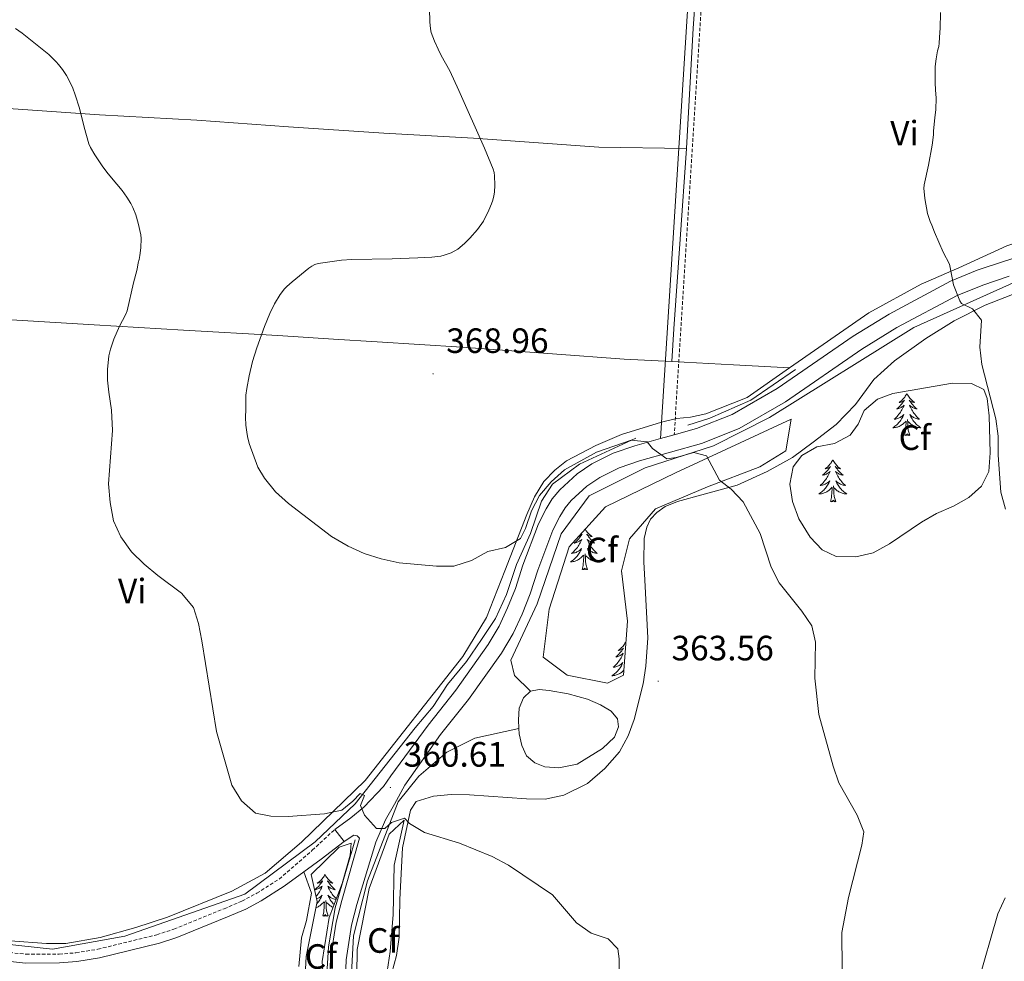
# Model space of a CAD drawing. Units: metres. Extents: x 607075 to 611576, y 4696474 to 4699513.
# Drawn here: x 609280 to 609561, y 4697701 to 4697969 of the extents above; entities that cross this region are included whole.
import ezdxf
from ezdxf.enums import TextEntityAlignment as Align

# ---------------------------------------------------------------- set-up
doc = ezdxf.new("R2010")
doc.units = ezdxf.units.M
doc.header["$MEASUREMENT"] = 0
doc.linetypes.add('TRAZOSX2', pattern=[1.5, 1, -0.5])
for name, color, linetype, lineweight in [('Carátula', 7, 'Continuous', 5), ('Level 12', 142, 'Continuous', 0), ('Level 13', 5, 'Continuous', 0), ('Level 21', 19, 'Continuous', 0), ('Level 35', 92, 'Continuous', 0), ('Level 36', 19, 'Continuous', 40), ('Level 37', 92, 'Continuous', 0), ('Level 41', 39, 'Continuous', 0), ('Level 5', 36, 'Continuous', 0), ('Level 51', 142, 'Continuous', 0), ('Level 54', 252, 'Continuous', 0), ('Level 7', 1, 'Continuous', 0)]:
    doc.layers.add(name, color=color, linetype=linetype, lineweight=lineweight)
doc.styles.add('Arial', font='ARIAL.TTF', dxfattribs={"height": 0.2})

# ---------------------------------------------------------------- blocks, each defined once
blk = doc.blocks.new('5PATER')
at = {"layer": 'Carátula', "linetype": 'Continuous', "lineweight": 5}
h = blk.add_hatch(color=250, dxfattribs=at)
edge = h.paths.add_edge_path()
edge.add_ellipse((0, 0), major_axis=(-1.33, -1.34), ratio=0.999422, start_angle=0, end_angle=360)

msp = doc.modelspace()

# ---------------------------------------------------------------- linework, layer by layer
at = {"layer": 'Level 12', "color": 142, "linetype": 'Continuous', "lineweight": 0}
for points in [[(609422.44, 4697767.17, 361.68), (609422.32, 4697769.68, 361.68), (609422.59, 4697772.99, 361.68), (609423.8, 4697775.94, 361.68), (609425.79, 4697777.82, 361.68)], [(609422.44, 4697767.17, 361.68), (609422.51, 4697765.69, 361.68), (609423.27, 4697762.34, 361.68), (609424.63, 4697759.41, 361.68), (609427.03, 4697757.43, 361.68), (609429.86, 4697756.22, 361.68), (609433.89, 4697755.94, 361.68), (609439.04, 4697756.99, 361.68), (609446.31, 4697761.47, 361.68), (609449.72, 4697764.67, 361.68), (609450.85, 4697767.63, 361.68), (609450.51, 4697769.95, 361.68), (609448.72, 4697772.14, 361.68), (609445.72, 4697773.91, 361.68), (609442, 4697775.56, 361.68), (609436.47, 4697777.04, 361.68), (609431.07, 4697778.01, 361.68), (609428.23, 4697778.28, 361.68), (609425.79, 4697777.82, 361.68)]]:
    msp.add_polyline3d(points, dxfattribs=at)
at = {"layer": 'Level 13', "color": 5, "linetype": 'Continuous', "lineweight": 0, "ltscale": 0.5}
for points in [[(609425.79, 4697777.82, 361.68), (609421.25, 4697782.31, 363.11), (609420.22, 4697786.66, 363.37), (609427.64, 4697802.63, 364.48), (609434.49, 4697822.6, 364.85), (609442.47, 4697833.44, 365), (609458.45, 4697841.43, 365), (609477.85, 4697847.7, 365.21), (609493.82, 4697855.69, 366.25), (609534.9, 4697881.36, 369.1), (609564, 4697894.49, 371.18)], [(609501.24, 4697869.38, 366.95), (609488.55, 4697860.68, 366.13), (609476.85, 4697855.55, 365.63), (609470.57, 4697853.55, 365.43)], [(609455.74, 4697849.84, 365), (609439.77, 4697842.43, 365), (609432.06, 4697836.72, 365), (609428.92, 4697831.87, 365), (609425.79, 4697822.74, 364.96), (609421.79, 4697813.9, 364.85), (609418.94, 4697805.34, 364.53), (609415.8, 4697798.5, 364.06), (609411.81, 4697792.51, 363.63), (609407.53, 4697786.23, 363.17), (609402.11, 4697779.67, 362.68), (609398.11, 4697773.39, 362.24), (609392.98, 4697767.4, 361.79), (609375.86, 4697745.72, 360), (609364.45, 4697734.88, 359.72), (609344.47, 4697720.04, 358.87), (609310.24, 4697708.06, 357.29), (609289.69, 4697704.35, 356.15), (609266.02, 4697706.92, 355), (609246.62, 4697710.34, 354.33)], [(609422.44, 4697767.17, 362.18), (609409.95, 4697764.4, 361.83), (609401.96, 4697760.41, 361.47), (609393.97, 4697753.56, 360.93), (609388.12, 4697746.33, 360.36)], [(609374.55, 4697692.12, 358.65), (609375.41, 4697708.1, 359.06), (609379.41, 4697723.8, 359.57), (609388.12, 4697746.33, 360.36)], [(609375.87, 4697735.5, 359.82), (609370.16, 4697716.09, 359.06), (609368.23, 4697705.03, 358.73), (609367.66, 4697695.61, 358.49)]]:
    msp.add_polyline3d(points, dxfattribs=at)
at = {"layer": 'Level 21', "color": 19, "linetype": 'Continuous', "lineweight": 0}
for points in [[(609490.31, 4698285.79, 365.78), (609462.77, 4697849.73, 365.11)], [(609361.27, 4697726.35, 358.53), (609366.21, 4697729.98, 358.75), (609372.73, 4697735.04, 359.57)], [(609268.14, 4697701.86, 355.15), (609282.02, 4697700.38, 355.6), (609291.68, 4697700.42, 355.8), (609296.66, 4697700.79, 356.07), (609303.1, 4697701.85, 356.24), (609320.12, 4697706.03, 356.68), (609325.13, 4697707.68, 356.95), (609339.53, 4697713.52, 357.41), (609344.69, 4697715.75, 357.77), (609349.11, 4697718.08, 357.86), (609355.66, 4697722.23, 358.29), (609361.27, 4697726.35, 358.53)]]:
    msp.add_polyline3d(points, dxfattribs=at)
at = {"layer": 'Level 21', "color": 19, "linetype": 'TRAZOSX2', "lineweight": 0}
for points in [[(609494.15, 4698285.55, 365.81), (609466.69, 4697850.83, 365.22)], [(609246.36, 4697714.84, 354.06), (609246.33, 4697708.64, 353.59), (609256.88, 4697706.42, 354.49), (609268.49, 4697704.35, 355.15), (609282.15, 4697702.9, 355.6), (609291.59, 4697702.94, 355.8), (609296.36, 4697703.29, 356.07), (609302.59, 4697704.32, 356.24), (609319.43, 4697708.45, 356.68), (609324.27, 4697710.04, 356.95), (609338.55, 4697715.84, 357.41), (609343.61, 4697718.02, 357.77), (609347.85, 4697720.26, 357.86), (609354.24, 4697724.31, 358.29), (609363.64, 4697732.49, 358.75), (609370.06, 4697738.44, 359.57)]]:
    msp.add_polyline3d(points, dxfattribs=at)
at = {"layer": 'Level 21', "color": 19, "linetype": 'Continuous', "lineweight": 13}
for points in [[(609466.69, 4697850.83, 365.72), (609473.01, 4697852.6, 365.87), (609483.2, 4697856.61, 366.2), (609495.99, 4697863.96, 366.69), (609517.64, 4697878.91, 368.24), (609527.86, 4697885.19, 369.14), (609545.37, 4697894.52, 370.21), (609552.98, 4697897.64, 370.86), (609560.69, 4697900.22, 371.52), (609570.15, 4697903.17, 371.85), (609582.2, 4697906.4, 372.58), (609603.47, 4697911.63, 374.27), (609615.87, 4697914.47, 375.51)], [(609373.14, 4697696.22, 358.18), (609373.34, 4697701.31, 358.5), (609374.86, 4697711.17, 358.83), (609376.38, 4697717.04, 359.08), (609381.75, 4697734.85, 360.06), (609384.5, 4697741.14, 360.3), (609387.01, 4697745.63, 360.47), (609390.04, 4697751.07, 360.8), (609400.2, 4697765.43, 361.7), (609408.15, 4697775.41, 362.27), (609417.48, 4697788.65, 363.01), (609420.8, 4697794.25, 363.25), (609423.37, 4697799.77, 363.42), (609425.68, 4697805.52, 363.82), (609427.87, 4697812.23, 363.99), (609432.16, 4697823.62, 364.48), (609434.11, 4697827.55, 364.64), (609435.6, 4697829.98, 364.89), (609437.37, 4697832.07, 364.93), (609441.86, 4697836.2, 364.97), (609445.5, 4697838.68, 364.98), (609451.02, 4697841.41, 365.14), (609456.83, 4697843.42, 365.46), (609474.44, 4697848.35, 365.87), (609485.14, 4697852.56, 366.2), (609498.39, 4697860.17, 366.69), (609520.09, 4697875.15, 368.24), (609530.09, 4697881.31, 369.14), (609547.28, 4697890.46, 370.21), (609554.54, 4697893.44, 370.86), (609562.07, 4697895.96, 371.52)], [(609370.06, 4697738.44, 359.62), (609374.66, 4697741.75, 359.95), (609378.28, 4697744.8, 360.12), (609383.95, 4697750.64, 360.62), (609385.99, 4697753.67, 360.8), (609396.65, 4697768.15, 361.7), (609404.56, 4697778.1, 362.27), (609413.72, 4697791.08, 363.01), (609416.83, 4697796.35, 363.25), (609419.25, 4697801.55, 363.42), (609421.47, 4697807.05, 363.82), (609423.64, 4697813.72, 363.99), (609428.05, 4697825.41, 364.48), (609430.19, 4697829.72, 364.64), (609431.96, 4697832.61, 364.89), (609434.13, 4697835.17, 364.93), (609439.07, 4697839.72, 364.97), (609443.23, 4697842.56, 364.98), (609449.29, 4697845.56, 365.14), (609455.5, 4697847.7, 365.46), (609462.77, 4697849.73, 365.63)], [(609462.77, 4697849.73, 365.63), (609466.69, 4697850.83, 365.72)], [(609368.66, 4697696.24, 358.18), (609368.88, 4697701.73, 358.5), (609370.47, 4697712.07, 358.83), (609372.06, 4697718.22, 359.08), (609377.13, 4697735.9, 360.03), (609376.42, 4697736.59, 359.98), (609375.45, 4697736.76, 359.92), (609372.73, 4697735.04, 359.62)], [(609372.73, 4697735.04, 359.62), (609370.06, 4697738.44, 359.62)]]:
    msp.add_polyline3d(points, dxfattribs=at)
at = {"layer": 'Level 35', "color": 92, "linetype": 'Continuous', "lineweight": 0, "ltscale": 0.5}
for points in [[(609528.94, 4697862.53, 372.83), (609545.9, 4697865.46, 374.14), (609551.31, 4697865.44, 373.97), (609554.87, 4697863.67, 374.14), (609555.8, 4697861.13, 374.14), (609556.37, 4697856.16, 374.14), (609556.63, 4697845.68, 374.14), (609556.23, 4697840.36, 374.14), (609554.19, 4697836.21, 374.14), (609550.61, 4697832.92, 373.97), (609546.25, 4697830.5, 373.65), (609541.41, 4697828.36, 373.65), (609537.1, 4697825.96, 372.85), (609527.94, 4697819.71, 372.66), (609523.3, 4697817.2, 371.52), (609518.43, 4697816.02, 371.26), (609512.78, 4697816.13, 370.21), (609508.84, 4697818.08, 370.04), (609505.4, 4697821.7, 370.04), (609502.14, 4697826.86, 370.04), (609500.4, 4697831.8, 370.04), (609499.61, 4697836.74, 370.04), (609500.55, 4697841.72, 370.04), (609503.03, 4697844.92, 370.21), (609507.34, 4697847.41, 370.7), (609512.34, 4697848.31, 370.86), (609516.77, 4697850.65, 371.02), (609519.03, 4697853.82, 371.19), (609520.77, 4697857.68, 371.19), (609524.59, 4697860.99, 372.02), (609528.94, 4697862.53, 372.83)], [(609499.96, 4697855.23, 366.59), (609467.07, 4697839.99, 364.94), (609447.09, 4697830.29, 364.89), (609436.81, 4697818.87, 364.74), (609431.1, 4697801.17, 364.42), (609429.39, 4697787.46, 363.55), (609436.24, 4697782.32, 363.32), (609447.66, 4697780.04, 363.33), (609452.22, 4697782.32, 363.54), (609453.37, 4697797.74, 364.06), (609451.65, 4697812.02, 364.41), (609453.94, 4697821.15, 364.6), (609461.36, 4697829.72, 364.71), (609476.2, 4697836, 364.93), (609491.05, 4697841.71, 365.66), (609498.47, 4697846.27, 366.22), (609499.96, 4697855.23, 366.59)], [(609376.14, 4697683.11, 358.49), (609376.42, 4697704.23, 359), (609379.85, 4697721.64, 359.53), (609385.56, 4697737.05, 359.98), (609389.84, 4697741.05, 360), (609386.98, 4697728.21, 359.78), (609386.7, 4697714.22, 359.45), (609385.84, 4697703.66, 359.2), (609384.99, 4697697.95, 359.06), (609381.85, 4697691.68, 358.89), (609376.14, 4697683.11, 358.49)], [(609363.29, 4697725.64, 359.28), (609365.01, 4697717.93, 358.93), (609361.87, 4697702.24, 358.44), (609361.3, 4697691.39, 358.17), (609361.87, 4697684.83, 358.03), (609364.15, 4697677.12, 357.93), (609367, 4697669.99, 357.86), (609369.29, 4697665.71, 357.84), (609367.58, 4697684.26, 358.22), (609366.43, 4697700.81, 358.57), (609368.43, 4697713.37, 358.94), (609372.14, 4697723.07, 359.29), (609374.43, 4697731.06, 359.6), (609374.71, 4697734.49, 359.76), (609371.29, 4697733.34, 359.69), (609363.29, 4697725.64, 359.28)]]:
    msp.add_polyline3d(points, dxfattribs=at)
at = {"layer": 'Level 36', "color": 92, "linetype": 'Continuous', "lineweight": 0}
for points in [[(609532.92, 4697862.53), (609532.81, 4697862.31), (609532.65, 4697862.04), (609532.49, 4697861.77), (609532.31, 4697861.52), (609532.11, 4697861.27), (609531.9, 4697861.03), (609531.69, 4697860.81), (609531.45, 4697860.59), (609531.21, 4697860.39), (609530.96, 4697860.19), (609530.7, 4697860.02), (609530.9, 4697860.04), (609531.11, 4697860.08), (609531.31, 4697860.13), (609531.5, 4697860.2), (609531.69, 4697860.29), (609531.87, 4697860.39), (609532.04, 4697860.5), (609532.25, 4697860.69), (609532.21, 4697860.62), (609531.98, 4697860.28), (609531.73, 4697859.94), (609531.48, 4697859.62), (609531.21, 4697859.3), (609530.93, 4697859), (609530.64, 4697858.7), (609530.34, 4697858.42), (609530.02, 4697858.15), (609530.15, 4697858.17), (609530.39, 4697858.23), (609530.63, 4697858.3), (609530.87, 4697858.39), (609531.1, 4697858.49), (609531.33, 4697858.61), (609531.54, 4697858.74), (609531.75, 4697858.89), (609531.95, 4697859.04), (609532.13, 4697859.21), (609532.04, 4697858.99), (609531.89, 4697858.63), (609531.72, 4697858.28), (609531.53, 4697857.93), (609531.33, 4697857.59), (609531.12, 4697857.26), (609530.89, 4697856.94), (609530.65, 4697856.63), (609530.4, 4697856.32), (609530.14, 4697856.03), (609529.86, 4697855.75), (609529.58, 4697855.48), (609529.28, 4697855.22), (609529.48, 4697855.25), (609529.74, 4697855.29), (609530.01, 4697855.36), (609530.27, 4697855.43), (609530.52, 4697855.53), (609530.77, 4697855.64), (609531.01, 4697855.76), (609531.24, 4697855.9), (609531.47, 4697856.05), (609531.68, 4697856.21), (609531.89, 4697856.39), (609532.09, 4697856.58), (609531.94, 4697856.25)], [(609532.92, 4697862.53), (609533.03, 4697862.31), (609533.19, 4697862.04), (609533.35, 4697861.77), (609533.54, 4697861.52), (609533.73, 4697861.27), (609533.94, 4697861.03), (609534.16, 4697860.81), (609534.39, 4697860.59), (609534.63, 4697860.39), (609534.88, 4697860.19), (609535.14, 4697860.02), (609534.94, 4697860.04), (609534.74, 4697860.08), (609534.54, 4697860.13), (609534.34, 4697860.2), (609534.15, 4697860.29), (609533.97, 4697860.39), (609533.8, 4697860.5), (609533.59, 4697860.69), (609533.63, 4697860.62), (609533.86, 4697860.28), (609534.11, 4697859.94), (609534.36, 4697859.62), (609534.63, 4697859.3), (609534.91, 4697859), (609535.2, 4697858.7), (609535.51, 4697858.42), (609535.82, 4697858.15), (609535.69, 4697858.17), (609535.45, 4697858.23), (609535.21, 4697858.3), (609534.97, 4697858.39), (609534.74, 4697858.49), (609534.52, 4697858.61), (609534.3, 4697858.74), (609534.09, 4697858.89), (609533.9, 4697859.04), (609533.71, 4697859.21), (609533.8, 4697858.99), (609533.95, 4697858.63), (609534.13, 4697858.28), (609534.31, 4697857.93), (609534.51, 4697857.59), (609534.72, 4697857.26), (609534.95, 4697856.94), (609535.19, 4697856.63), (609535.44, 4697856.32), (609535.7, 4697856.03), (609535.98, 4697855.75), (609536.27, 4697855.48), (609536.56, 4697855.22), (609536.37, 4697855.25), (609536.1, 4697855.29), (609535.84, 4697855.36), (609535.58, 4697855.43), (609535.32, 4697855.53), (609535.07, 4697855.64), (609534.83, 4697855.76), (609534.6, 4697855.9), (609534.37, 4697856.05), (609534.16, 4697856.21), (609533.95, 4697856.39), (609533.76, 4697856.58), (609533.9, 4697856.25)], [(609531.94, 4697856.25), (609531.79, 4697855.93), (609531.62, 4697855.61), (609531.44, 4697855.31), (609531.24, 4697855.01), (609531.03, 4697854.72), (609530.81, 4697854.45), (609530.57, 4697854.18), (609530.33, 4697853.92), (609530.07, 4697853.67), (609529.8, 4697853.44), (609529.52, 4697853.22), (609529.23, 4697853.01), (609528.94, 4697852.82), (609529.21, 4697852.83), (609529.47, 4697852.85), (609529.73, 4697852.89), (609529.99, 4697852.95), (609530.25, 4697853.02), (609530.49, 4697853.11), (609530.74, 4697853.21), (609530.98, 4697853.33), (609531.21, 4697853.46), (609531.43, 4697853.61), (609531.64, 4697853.76), (609531.85, 4697853.93), (609532.69, 4697854.73)], [(609532.3, 4697850.68), (609532.55, 4697851.8), (609532.66, 4697853.54), (609532.71, 4697853.98), (609532.77, 4697854.7)], [(609533.77, 4697850.68), (609533.34, 4697852.12), (609533.25, 4697853.03), (609533.21, 4697853.98), (609533.1, 4697855.14)], [(609533.9, 4697856.25), (609534.05, 4697855.93), (609534.22, 4697855.61), (609534.41, 4697855.31), (609534.6, 4697855.01), (609534.81, 4697854.72), (609535.03, 4697854.45), (609535.27, 4697854.18), (609535.52, 4697853.92), (609535.77, 4697853.67), (609536.04, 4697853.44), (609536.32, 4697853.22), (609536.61, 4697853.01), (609536.9, 4697852.82), (609536.64, 4697852.83), (609536.37, 4697852.85), (609536.11, 4697852.89), (609535.85, 4697852.95), (609535.6, 4697853.02), (609535.35, 4697853.11), (609535.1, 4697853.21), (609534.87, 4697853.33), (609534.63, 4697853.46), (609534.41, 4697853.61), (609534.2, 4697853.76), (609534, 4697853.93), (609533.34, 4697854.55)], [(609533.77, 4697850.68), (609533.6, 4697850.61), (609533.58, 4697850.85), (609533.39, 4697850.63), (609533.27, 4697850.83), (609533.15, 4697850.73), (609532.88, 4697850.67), (609533.07, 4697851.07), (609532.69, 4697850.69), (609532.5, 4697850.63), (609532.46, 4697850.79), (609532.3, 4697850.68)], [(609511.85, 4697843.67), (609511.74, 4697843.45), (609511.59, 4697843.17), (609511.42, 4697842.91), (609511.24, 4697842.65), (609511.04, 4697842.4), (609510.84, 4697842.16), (609510.62, 4697841.94), (609510.39, 4697841.72), (609510.15, 4697841.52), (609509.9, 4697841.33), (609509.64, 4697841.15), (609509.83, 4697841.17), (609510.04, 4697841.21), (609510.24, 4697841.27), (609510.43, 4697841.33), (609510.62, 4697841.42), (609510.8, 4697841.52), (609510.98, 4697841.63), (609511.18, 4697841.82), (609511.14, 4697841.76), (609510.91, 4697841.41), (609510.67, 4697841.07), (609510.41, 4697840.75), (609510.14, 4697840.43), (609509.86, 4697840.13), (609509.57, 4697839.83), (609509.27, 4697839.55), (609508.95, 4697839.28), (609509.08, 4697839.3), (609509.33, 4697839.36), (609509.57, 4697839.43), (609509.8, 4697839.52), (609510.03, 4697839.63), (609510.26, 4697839.74), (609510.47, 4697839.87), (609510.68, 4697840.02), (609510.88, 4697840.18), (609511.06, 4697840.35), (609510.98, 4697840.12), (609510.82, 4697839.76), (609510.65, 4697839.41), (609510.46, 4697839.06), (609510.26, 4697838.72), (609510.05, 4697838.39), (609509.83, 4697838.07), (609509.59, 4697837.76), (609509.33, 4697837.45), (609509.07, 4697837.16), (609508.8, 4697836.88), (609508.51, 4697836.61), (609508.21, 4697836.35), (609508.41, 4697836.38), (609508.67, 4697836.43), (609508.94, 4697836.49), (609509.2, 4697836.57), (609509.45, 4697836.66), (609509.7, 4697836.77), (609509.94, 4697836.89), (609510.17, 4697837.03), (609510.4, 4697837.18), (609510.62, 4697837.34), (609510.82, 4697837.52), (609511.02, 4697837.71), (609510.88, 4697837.38)], [(609511.85, 4697843.67), (609511.96, 4697843.45), (609512.12, 4697843.17), (609512.29, 4697842.91), (609512.47, 4697842.65), (609512.66, 4697842.4), (609512.87, 4697842.16), (609513.09, 4697841.94), (609513.32, 4697841.72), (609513.56, 4697841.52), (609513.81, 4697841.33), (609514.07, 4697841.15), (609513.87, 4697841.17), (609513.67, 4697841.21), (609513.47, 4697841.27), (609513.27, 4697841.33), (609513.09, 4697841.42), (609512.9, 4697841.52), (609512.73, 4697841.63), (609512.53, 4697841.82), (609512.57, 4697841.76), (609512.8, 4697841.41), (609513.04, 4697841.07), (609513.29, 4697840.75), (609513.56, 4697840.43), (609513.84, 4697840.13), (609514.13, 4697839.83), (609514.44, 4697839.55), (609514.75, 4697839.28), (609514.63, 4697839.3), (609514.38, 4697839.36), (609514.14, 4697839.43), (609513.9, 4697839.52), (609513.67, 4697839.63), (609513.45, 4697839.74), (609513.23, 4697839.87), (609513.03, 4697840.02), (609512.83, 4697840.18), (609512.64, 4697840.35), (609512.73, 4697840.12), (609512.89, 4697839.76), (609513.06, 4697839.41), (609513.24, 4697839.06), (609513.44, 4697838.72), (609513.65, 4697838.39), (609513.88, 4697838.07), (609514.12, 4697837.76), (609514.37, 4697837.45), (609514.63, 4697837.16), (609514.91, 4697836.88), (609515.2, 4697836.61), (609515.49, 4697836.35), (609515.3, 4697836.38), (609515.03, 4697836.43), (609514.77, 4697836.49), (609514.51, 4697836.57), (609514.25, 4697836.66), (609514.01, 4697836.77), (609513.77, 4697836.89), (609513.53, 4697837.03), (609513.31, 4697837.18), (609513.09, 4697837.34), (609512.88, 4697837.52), (609512.69, 4697837.71), (609512.83, 4697837.38)], [(609510.88, 4697837.38), (609510.72, 4697837.06), (609510.55, 4697836.75), (609510.37, 4697836.44), (609510.17, 4697836.14), (609509.96, 4697835.86), (609509.74, 4697835.58), (609509.5, 4697835.31), (609509.26, 4697835.05), (609509, 4697834.81), (609508.73, 4697834.57), (609508.45, 4697834.35), (609508.16, 4697834.14), (609507.87, 4697833.95), (609508.14, 4697833.96), (609508.4, 4697833.99), (609508.66, 4697834.03), (609508.92, 4697834.08), (609509.18, 4697834.15), (609509.43, 4697834.24), (609509.67, 4697834.35), (609509.91, 4697834.46), (609510.14, 4697834.59), (609510.36, 4697834.74), (609510.57, 4697834.89), (609510.78, 4697835.07), (609511.63, 4697835.86)], [(609512.83, 4697837.38), (609512.99, 4697837.06), (609513.15, 4697836.75), (609513.34, 4697836.44), (609513.53, 4697836.14), (609513.74, 4697835.86), (609513.97, 4697835.58), (609514.2, 4697835.31), (609514.45, 4697835.05), (609514.71, 4697834.81), (609514.97, 4697834.57), (609515.25, 4697834.35), (609515.54, 4697834.14), (609515.83, 4697833.95), (609515.57, 4697833.96), (609515.31, 4697833.99), (609515.04, 4697834.03), (609514.78, 4697834.08), (609514.53, 4697834.15), (609514.28, 4697834.24), (609514.03, 4697834.35), (609513.8, 4697834.46), (609513.57, 4697834.59), (609513.35, 4697834.74), (609513.13, 4697834.89), (609512.93, 4697835.07), (609512.27, 4697835.69)], [(609511.23, 4697831.81), (609511.48, 4697832.93), (609511.59, 4697834.67), (609511.64, 4697835.11), (609511.7, 4697835.83)], [(609512.7, 4697831.81), (609512.27, 4697833.25), (609512.18, 4697834.16), (609512.14, 4697835.11), (609512.04, 4697836.27)], [(609512.7, 4697831.81), (609512.53, 4697831.75), (609512.51, 4697831.99), (609512.32, 4697831.76), (609512.2, 4697831.97), (609512.08, 4697831.86), (609511.81, 4697831.81), (609512.01, 4697832.2), (609511.62, 4697831.82), (609511.43, 4697831.76), (609511.39, 4697831.93), (609511.23, 4697831.81)], [(609441.35, 4697823.92), (609441.4, 4697823.84), (609441.57, 4697823.57), (609441.75, 4697823.32), (609441.94, 4697823.07), (609442.15, 4697822.83), (609442.37, 4697822.61), (609442.6, 4697822.39), (609442.84, 4697822.19), (609443.09, 4697821.99), (609443.35, 4697821.82), (609443.15, 4697821.84), (609442.95, 4697821.88), (609442.75, 4697821.93), (609442.55, 4697822), (609442.37, 4697822.09), (609442.19, 4697822.19), (609442.01, 4697822.3), (609441.81, 4697822.49), (609441.85, 4697822.42), (609442.08, 4697822.08), (609442.32, 4697821.74), (609442.58, 4697821.42), (609442.84, 4697821.1), (609443.12, 4697820.8), (609443.42, 4697820.5), (609443.72, 4697820.22), (609444.03, 4697819.95), (609443.91, 4697819.97), (609443.66, 4697820.03), (609443.42, 4697820.1), (609443.18, 4697820.19), (609442.95, 4697820.29), (609442.73, 4697820.41), (609442.51, 4697820.54), (609442.31, 4697820.69), (609442.11, 4697820.84), (609441.92, 4697821.01), (609442.01, 4697820.79), (609442.17, 4697820.43), (609442.34, 4697820.08), (609442.52, 4697819.73), (609442.72, 4697819.39), (609442.93, 4697819.06), (609443.16, 4697818.74), (609443.4, 4697818.43), (609443.65, 4697818.12), (609443.92, 4697817.83), (609444.19, 4697817.55), (609444.48, 4697817.28), (609444.77, 4697817.02), (609444.58, 4697817.05), (609444.31, 4697817.09), (609444.05, 4697817.16), (609443.79, 4697817.23), (609443.53, 4697817.33), (609443.29, 4697817.44), (609443.05, 4697817.56), (609442.81, 4697817.7), (609442.59, 4697817.85), (609442.37, 4697818.01), (609442.17, 4697818.19), (609441.97, 4697818.38), (609442.11, 4697818.05), (609442.27, 4697817.73)], [(609439.59, 4697821.96), (609439.71, 4697822), (609439.9, 4697822.09), (609440.08, 4697822.19), (609440.26, 4697822.3), (609440.46, 4697822.49), (609440.42, 4697822.42), (609440.19, 4697822.08), (609439.95, 4697821.74), (609439.69, 4697821.42), (609439.42, 4697821.1), (609439.14, 4697820.8), (609438.85, 4697820.5), (609438.55, 4697820.22), (609438.24, 4697819.95), (609438.36, 4697819.97), (609438.61, 4697820.03), (609438.85, 4697820.1), (609439.08, 4697820.19), (609439.31, 4697820.29), (609439.54, 4697820.41), (609439.75, 4697820.54), (609439.96, 4697820.69), (609440.16, 4697820.84), (609440.35, 4697821.01), (609440.26, 4697820.79), (609440.1, 4697820.43), (609439.93, 4697820.08), (609439.75, 4697819.73), (609439.55, 4697819.39), (609439.33, 4697819.06), (609439.11, 4697818.74), (609438.87, 4697818.43), (609438.62, 4697818.12), (609438.35, 4697817.83), (609438.08, 4697817.55), (609437.79, 4697817.28), (609437.49, 4697817.02)], [(609437.49, 4697817.02), (609437.69, 4697817.05), (609437.96, 4697817.09), (609438.22, 4697817.16), (609438.48, 4697817.23), (609438.73, 4697817.33), (609438.98, 4697817.44), (609439.22, 4697817.56), (609439.46, 4697817.7), (609439.68, 4697817.85), (609439.9, 4697818.01), (609440.1, 4697818.19), (609440.3, 4697818.38), (609440.16, 4697818.05), (609440, 4697817.73), (609439.83, 4697817.41), (609439.65, 4697817.11), (609439.45, 4697816.81), (609439.24, 4697816.52), (609439.02, 4697816.25), (609438.79, 4697815.98), (609438.54, 4697815.72), (609438.28, 4697815.47), (609438.01, 4697815.24), (609437.73, 4697815.02), (609437.44, 4697814.81), (609437.15, 4697814.62), (609437.42, 4697814.63), (609437.68, 4697814.65), (609437.94, 4697814.69), (609438.2, 4697814.75), (609438.46, 4697814.82), (609438.71, 4697814.91), (609438.95, 4697815.01), (609439.19, 4697815.13), (609439.42, 4697815.26), (609439.64, 4697815.41), (609439.85, 4697815.56), (609440.06, 4697815.73), (609440.91, 4697816.53)], [(609442.27, 4697817.73), (609442.43, 4697817.41), (609442.62, 4697817.11), (609442.81, 4697816.81), (609443.03, 4697816.52), (609443.25, 4697816.25), (609443.48, 4697815.98), (609443.73, 4697815.72), (609443.99, 4697815.47), (609444.26, 4697815.24), (609444.53, 4697815.02), (609444.82, 4697814.81), (609445.11, 4697814.62), (609444.85, 4697814.63), (609444.59, 4697814.65), (609444.32, 4697814.69), (609444.07, 4697814.75), (609443.81, 4697814.82), (609443.56, 4697814.91), (609443.32, 4697815.01), (609443.08, 4697815.13), (609442.85, 4697815.26), (609442.63, 4697815.41), (609442.41, 4697815.56), (609442.21, 4697815.73), (609441.55, 4697816.35)], [(609440.51, 4697812.48), (609440.76, 4697813.6), (609440.87, 4697815.34), (609440.92, 4697815.78), (609440.98, 4697816.5)], [(609441.99, 4697812.48), (609441.56, 4697813.92), (609441.47, 4697814.83), (609441.42, 4697815.78), (609441.32, 4697816.94)], [(609441.99, 4697812.48), (609441.81, 4697812.41), (609441.79, 4697812.65), (609441.6, 4697812.43), (609441.48, 4697812.63), (609441.36, 4697812.53), (609441.09, 4697812.47), (609441.29, 4697812.87), (609440.9, 4697812.49), (609440.71, 4697812.43), (609440.67, 4697812.59), (609440.51, 4697812.48)], [(609452.93, 4697791.89), (609452.84, 4697791.7), (609452.68, 4697791.43), (609452.52, 4697791.16), (609452.33, 4697790.9), (609452.14, 4697790.66), (609451.93, 4697790.42), (609451.71, 4697790.19), (609451.48, 4697789.98), (609451.24, 4697789.77), (609450.99, 4697789.58), (609450.73, 4697789.4), (609450.93, 4697789.43), (609451.13, 4697789.47), (609451.33, 4697789.52), (609451.53, 4697789.59), (609451.72, 4697789.67), (609451.9, 4697789.77), (609452.07, 4697789.89), (609452.28, 4697790.08), (609452.24, 4697790.01), (609452.01, 4697789.67), (609451.76, 4697789.33), (609451.51, 4697789), (609451.24, 4697788.69), (609450.96, 4697788.38), (609450.67, 4697788.09), (609450.37, 4697787.81), (609450.05, 4697787.53), (609450.18, 4697787.56), (609450.42, 4697787.62), (609450.66, 4697787.69), (609450.9, 4697787.78), (609451.13, 4697787.88), (609451.35, 4697788), (609451.57, 4697788.13), (609451.78, 4697788.27), (609451.97, 4697788.43), (609452.16, 4697788.6), (609452.07, 4697788.38), (609451.92, 4697788.02), (609451.75, 4697787.66), (609451.56, 4697787.32), (609451.36, 4697786.98), (609451.15, 4697786.65), (609450.92, 4697786.32), (609450.68, 4697786.01), (609450.43, 4697785.71), (609450.17, 4697785.42), (609449.89, 4697785.14), (609449.61, 4697784.87), (609449.31, 4697784.61), (609449.51, 4697784.63), (609449.77, 4697784.68), (609450.03, 4697784.74), (609450.29, 4697784.82), (609450.55, 4697784.92), (609450.8, 4697785.02), (609451.04, 4697785.15), (609451.27, 4697785.29), (609451.5, 4697785.43), (609451.71, 4697785.6), (609451.92, 4697785.77), (609452.11, 4697785.96), (609451.97, 4697785.64)], [(609451.97, 4697785.64), (609451.82, 4697785.31), (609451.65, 4697785), (609451.47, 4697784.7), (609451.27, 4697784.4), (609451.06, 4697784.11), (609450.84, 4697783.83), (609450.6, 4697783.57), (609450.35, 4697783.31), (609450.1, 4697783.06), (609449.83, 4697782.83), (609449.55, 4697782.61), (609449.26, 4697782.4), (609448.97, 4697782.21), (609449.23, 4697782.21), (609449.5, 4697782.24), (609449.76, 4697782.28), (609450.02, 4697782.34), (609450.27, 4697782.41), (609450.52, 4697782.5), (609450.77, 4697782.6), (609451.01, 4697782.72), (609451.24, 4697782.85), (609451.46, 4697782.99), (609451.67, 4697783.15), (609451.87, 4697783.32), (609452.33, 4697783.75)], [(609367.27, 4697725.64), (609367.16, 4697725.42), (609367.01, 4697725.14), (609366.84, 4697724.88), (609366.66, 4697724.62), (609366.47, 4697724.37), (609366.26, 4697724.13), (609366.04, 4697723.91), (609365.81, 4697723.69), (609365.57, 4697723.49), (609365.32, 4697723.3), (609365.06, 4697723.12), (609365.26, 4697723.14), (609365.46, 4697723.18), (609365.66, 4697723.24), (609365.85, 4697723.31), (609366.04, 4697723.39), (609366.22, 4697723.49), (609366.4, 4697723.6), (609366.6, 4697723.79), (609366.56, 4697723.73), (609366.33, 4697723.38), (609366.09, 4697723.05), (609365.83, 4697722.72), (609365.57, 4697722.41), (609365.29, 4697722.1), (609364.99, 4697721.81), (609364.69, 4697721.52), (609364.38, 4697721.25), (609364.5, 4697721.27), (609364.75, 4697721.33), (609364.99, 4697721.41), (609365.23, 4697721.49), (609365.46, 4697721.6), (609365.68, 4697721.71), (609365.89, 4697721.85), (609366.1, 4697721.99), (609366.3, 4697722.15), (609366.49, 4697722.32), (609366.4, 4697722.1), (609366.24, 4697721.73), (609366.07, 4697721.38), (609365.89, 4697721.03), (609365.69, 4697720.69), (609365.47, 4697720.36), (609365.25, 4697720.04), (609365.01, 4697719.73), (609364.76, 4697719.43), (609364.69, 4697719.35)], [(609367.27, 4697725.64), (609367.39, 4697725.42), (609367.54, 4697725.14), (609367.71, 4697724.88), (609367.89, 4697724.62), (609368.09, 4697724.37), (609368.29, 4697724.13), (609368.51, 4697723.91), (609368.74, 4697723.69), (609368.98, 4697723.49), (609369.23, 4697723.3), (609369.49, 4697723.12), (609369.29, 4697723.14), (609369.09, 4697723.18), (609368.89, 4697723.24), (609368.7, 4697723.31), (609368.51, 4697723.39), (609368.33, 4697723.49), (609368.15, 4697723.6), (609367.95, 4697723.79), (609367.99, 4697723.73), (609368.22, 4697723.38), (609368.46, 4697723.05), (609368.72, 4697722.72), (609368.99, 4697722.41), (609369.27, 4697722.1), (609369.56, 4697721.81), (609369.86, 4697721.52), (609370.17, 4697721.25), (609370.05, 4697721.27), (609369.8, 4697721.33), (609369.56, 4697721.41), (609369.33, 4697721.49), (609369.09, 4697721.6), (609368.87, 4697721.71), (609368.65, 4697721.85), (609368.45, 4697721.99), (609368.25, 4697722.15), (609368.06, 4697722.32), (609368.15, 4697722.1), (609368.31, 4697721.73), (609368.48, 4697721.38), (609368.66, 4697721.03), (609368.86, 4697720.69), (609369.08, 4697720.36), (609369.3, 4697720.04), (609369.54, 4697719.73), (609369.79, 4697719.43), (609370.06, 4697719.13), (609370.33, 4697718.85), (609370.48, 4697718.72)], [(609364.85, 4697718.63), (609364.87, 4697718.63), (609365.12, 4697718.74), (609365.36, 4697718.86), (609365.6, 4697719), (609365.82, 4697719.15), (609366.04, 4697719.32), (609366.24, 4697719.49), (609366.44, 4697719.68), (609366.3, 4697719.35), (609366.14, 4697719.03), (609365.97, 4697718.72), (609365.79, 4697718.41), (609365.59, 4697718.12), (609365.38, 4697717.83), (609365.16, 4697717.55), (609364.93, 4697717.28), (609364.86, 4697717.22)], [(609370.36, 4697718.42), (609370.19, 4697718.46), (609369.93, 4697718.54), (609369.68, 4697718.63), (609369.43, 4697718.74), (609369.19, 4697718.86), (609368.95, 4697719), (609368.73, 4697719.15), (609368.51, 4697719.32), (609368.31, 4697719.49), (609368.11, 4697719.68), (609368.25, 4697719.35), (609368.41, 4697719.03), (609368.58, 4697718.72), (609368.76, 4697718.41), (609368.96, 4697718.12), (609369.17, 4697717.83), (609369.39, 4697717.55), (609369.62, 4697717.28), (609369.84, 4697717.05)], [(609364.65, 4697716.15), (609364.85, 4697716.21), (609365.09, 4697716.32), (609365.33, 4697716.43), (609365.56, 4697716.56), (609365.78, 4697716.71), (609366, 4697716.87), (609366.2, 4697717.04), (609367.05, 4697717.84)], [(609366.66, 4697713.79), (609366.9, 4697714.91), (609367.01, 4697716.65), (609367.06, 4697717.08), (609367.13, 4697717.8)], [(609368.13, 4697713.79), (609367.7, 4697715.23), (609367.61, 4697716.13), (609367.56, 4697717.08), (609367.46, 4697718.24)], [(609369.55, 4697716.28), (609369.46, 4697716.32), (609369.22, 4697716.43), (609368.99, 4697716.56), (609368.77, 4697716.71), (609368.55, 4697716.87), (609368.35, 4697717.04), (609367.69, 4697717.66)], [(609368.13, 4697713.79), (609367.95, 4697713.72), (609367.93, 4697713.96), (609367.74, 4697713.74), (609367.62, 4697713.94), (609367.5, 4697713.83), (609367.23, 4697713.78), (609367.43, 4697714.17), (609367.04, 4697713.79), (609366.85, 4697713.74), (609366.81, 4697713.9), (609366.66, 4697713.79)]]:
    msp.add_lwpolyline(points, dxfattribs=at)
for points in [[(609470.17, 4697932.37, 367.08), (609472.1, 4697966.57, 367.72), (609473.29, 4697983.74, 367.9)], [(609062.14, 4697957.09, 355.76), (609099.13, 4697954.82, 355.76), (609138.33, 4697952.35, 356.5), (609173.54, 4697950.37, 356.92), (609209.1, 4697947.96, 357.34), (609240.51, 4697946.03, 357.76), (609273.02, 4697944.04, 359.14), (609303.08, 4697941.9, 360.19), (609330.76, 4697940.36, 361.46), (609356.92, 4697938.52, 362.73), (609384.02, 4697936.71, 363.99), (609409.58, 4697935.28, 364.94), (609445.23, 4697932.71, 366.1), (609470.17, 4697932.37, 367.08)], [(609465.98, 4697871.66, 365.82), (609466.55, 4697880.97, 365.82), (609468.41, 4697906.46, 366.34), (609470.17, 4697932.37, 367.08)], [(609499.55, 4697869.84, 367.07), (609522.07, 4697885.51, 368.14), (609536.99, 4697893.73, 369.61), (609547.7, 4697898.32, 370.1), (609561.4, 4697904.57, 370.74), (609577.73, 4697910.1, 371.37), (609599.69, 4697916.14, 374.01), (609613.83, 4697920.07, 375.07), (609619.31, 4697920.55, 375.76)], [(609067.82, 4697897.2, 355.15), (609096.68, 4697895.52, 355.05), (609137.41, 4697892.69, 355.05), (609171.53, 4697890.32, 354.84), (609204.38, 4697888.26, 355.26), (609236.3, 4697886.09, 356.31), (609268.39, 4697884.09, 357.69), (609301.57, 4697882.13, 359.38), (609326.97, 4697880.61, 361.59), (609353.8, 4697879.04, 365.71), (609369.71, 4697877.99, 367.93), (609382.16, 4697877.27, 368.77), (609406.2, 4697875.79, 368.14), (609432.03, 4697873.86, 366.66), (609452.44, 4697872.36, 365.39), (609465.98, 4697871.66, 365.82)], [(609564.71, 4697891.46, 369.86), (609555.25, 4697887.68, 369.7), (609546.35, 4697883.3, 369.04), (609538.31, 4697878.23, 368.72), (609529.44, 4697871.87, 368.88), (609523.54, 4697866.57, 368.06), (609518.31, 4697859.43, 367.57), (609512.8, 4697853.75, 367.08), (609506.21, 4697848.71, 366.42), (609500.35, 4697844.36, 366.42), (609493.17, 4697840.31, 365.77), (609484.57, 4697836.45, 365.28), (609474.52, 4697833.7, 364.46), (609467.6, 4697831.8, 364.3), (609464.07, 4697830.35, 364.3), (609461.71, 4697828.65, 364.3), (609459.98, 4697826.81, 364.3), (609458.9, 4697824.5, 363.97), (609458.16, 4697821.24, 363.97), (609458, 4697814.59, 363.8), (609458.28, 4697809.44, 363.64), (609459.15, 4697793, 363.48), (609458.6, 4697784.89, 363.15)], [(609465.98, 4697871.66, 365.82), (609483.53, 4697870.77, 366.14), (609499.55, 4697869.84, 367.07)], [(609499.55, 4697869.84, 367.07), (609487.5, 4697861.46, 366.5), (609475.73, 4697856.79, 365.19), (609471.35, 4697855.86, 365.03), (609467.31, 4697855.41, 364.86), (609463.06, 4697854.4, 364.86), (609451.67, 4697850.84, 364.54), (609444.4, 4697847.78, 364.86), (609436.02, 4697843.36, 365.03), (609432.74, 4697840.71, 365.03), (609429.6, 4697837.46, 365.03), (609426.96, 4697833.18, 365.03), (609424.71, 4697828.13, 365.03), (609418.5, 4697812.02, 364.54), (609413.29, 4697798.78, 363.55), (609406.51, 4697787.65, 362.9), (609378.68, 4697752.41, 360.77), (609360.58, 4697734.77, 359.3), (609350.24, 4697725.97, 358.48), (609340.74, 4697720.86, 357.66), (609322.43, 4697713.47, 357.33), (609313.4, 4697710.51, 357.33), (609303.3, 4697707.67, 357.01), (609293.51, 4697705.96, 356.68), (609287.98, 4697705.98, 356.68), (609277.68, 4697706.71, 356.19)], [(609458.6, 4697784.89, 363.15), (609457.85, 4697779.87, 362.98), (609455.32, 4697769.75, 362.98), (609453.58, 4697765.04, 362.98), (609451.16, 4697760.55, 362.98), (609446.98, 4697755.8, 362.49), (609442.02, 4697751.53, 362.17), (609435.23, 4697748.17, 361.51), (609429.95, 4697747.03, 361.35), (609424.62, 4697747.14, 361.18), (609408.45, 4697748.24, 361.18), (609403.21, 4697748.35, 361.02), (609398.15, 4697747.94, 361.02), (609393.21, 4697746.37, 360.86), (609391.57, 4697743.94, 360.69), (609389.29, 4697733.22, 359.55), (609388.58, 4697718.46, 359.22), (609388.51, 4697713.01, 358.73), (609388.36, 4697707.77, 358.73), (609387.61, 4697702.5, 358.73), (609386.3, 4697697.61, 358.56)], [(609359.8, 4697699.4, 357.17), (609360.57, 4697707.55, 357.82), (609362.05, 4697712.52, 357.82), (609363.45, 4697720.24, 357.98), (609361.27, 4697726.35, 358.53)]]:
    msp.add_polyline3d(points, dxfattribs=at)
at = {"layer": 'Level 5', "color": 36, "linetype": 'Continuous', "lineweight": 0}
for points in [[(609396.89, 4697975.87, 365), (609397.11, 4697968.36, 365), (609397.29, 4697966.37, 365), (609397.5, 4697965.38, 365), (609398.43, 4697962.88, 365), (609399.46, 4697960.57, 365), (609400.36, 4697958.79, 365), (609402.81, 4697954.43, 365), (609405.4, 4697948.88, 365), (609412.68, 4697932.41, 365), (609415.12, 4697926.46, 365), (609415.41, 4697925.49, 365), (609415.57, 4697924.5, 365), (609415.65, 4697921.85, 365), (609415.49, 4697919.86, 365), (609415.32, 4697918.86, 365), (609415.03, 4697917.63, 365), (609414.66, 4697916.56, 365), (609413.87, 4697914.72, 365), (609412.37, 4697911.65, 365), (609410.65, 4697909.26, 365), (609408.53, 4697906.75, 365), (609406.97, 4697905.27, 365), (609405.07, 4697903.69, 365), (609403.16, 4697902.62, 365), (609401.2, 4697901.93, 365), (609400.24, 4697901.66, 365), (609397.73, 4697901.41, 365), (609393.74, 4697901.17, 365), (609386.35, 4697900.93, 365), (609374.93, 4697900.75, 365), (609371.96, 4697900.5, 365), (609365.31, 4697899.54, 365), (609364.36, 4697899.26, 365), (609363.48, 4697898.81, 365), (609362.65, 4697898.25, 365), (609357.88, 4697894.37, 365), (609356.4, 4697893.04, 365), (609355.7, 4697892.33, 365), (609354.46, 4697890.74, 365), (609352.87, 4697888.06, 365), (609351.55, 4697885.36, 365), (609350.06, 4697881.67, 365), (609347.88, 4697875.53, 365), (609346.67, 4697871.72, 365), (609345.65, 4697867.6, 365), (609345.01, 4697863.99, 365)], [(609542.52, 4697971.02, 370), (609542.41, 4697966.45, 370), (609542.29, 4697965.46, 370), (609542.13, 4697962.33, 370), (609541.99, 4697961.33, 370), (609541.67, 4697960.09, 370), (609541.27, 4697957.88, 370), (609541.03, 4697955.68, 370), (609540.97, 4697953.38, 370), (609540.99, 4697951.11, 370), (609541.11, 4697948.91, 370), (609541.31, 4697946.79, 370), (609541.22, 4697943.31, 370), (609540.92, 4697941.14, 370), (609540.55, 4697937.24, 370), (609540.53, 4697936.23, 370), (609540.13, 4697933.25, 370), (609539.12, 4697927.55, 370), (609537.88, 4697921.95, 370), (609537.79, 4697920.92, 370), (609537.83, 4697920.06, 370), (609538.08, 4697918.08, 370), (609538.85, 4697913.86, 370), (609539.56, 4697911.56, 370), (609540.04, 4697910.53, 370), (609540.79, 4697908.49, 370), (609543.27, 4697902.85, 370), (609545.05, 4697899.41, 370), (609546.23, 4697893.55, 370), (609548.05, 4697888.91, 370), (609548.52, 4697888.22, 370), (609551.6, 4697886.71, 370), (609554.17, 4697883.43, 370), (609553.7, 4697875.75, 370), (609554.31, 4697870.79, 370), (609558.21, 4697855.39, 370), (609558.9, 4697850.44, 370), (609558.93, 4697845.01, 370), (609559.71, 4697834.49, 370), (609561.03, 4697829.67, 370)], [(609279.12, 4697966.53, 360), (609281.02, 4697965.15, 360), (609286.3, 4697961, 360), (609288.6, 4697959.09, 360), (609290.76, 4697957.03, 360), (609291.44, 4697956.28, 360), (609292.56, 4697954.85, 360), (609293.68, 4697953.13, 360), (609294.64, 4697951.35, 360), (609295.46, 4697949.52, 360), (609296.17, 4697947.65, 360), (609297.34, 4697943.83, 360), (609298.69, 4697938.39, 360), (609299.36, 4697935.99, 360), (609300.08, 4697933.7, 360)], [(609300.08, 4697933.7, 360), (609300.53, 4697932.65, 360), (609301.74, 4697930.48, 360), (609303.86, 4697927.42, 360), (609305.18, 4697925.6, 360), (609306.49, 4697923.98, 360), (609309.56, 4697920.41, 360), (609310.89, 4697918.51, 360), (609312.01, 4697916.65, 360), (609312.58, 4697915.51, 360), (609313.37, 4697913.48, 360), (609314.07, 4697911.08, 360), (609314.84, 4697907.72, 360), (609314.97, 4697906.73, 360), (609314.87, 4697904.01, 360), (609314.51, 4697901.88, 360), (609314.38, 4697900.69, 360), (609314.11, 4697899.73, 360), (609313.93, 4697898.57, 360), (609313.69, 4697897.6, 360), (609312.72, 4697894.05, 360), (609310.92, 4697886.11, 360), (609310.47, 4697884.96, 360), (609308.77, 4697881.69, 360), (609307.19, 4697878.02, 360), (609306.19, 4697875.19, 360), (609305.76, 4697873.27, 360), (609305.31, 4697869.38, 360), (609305.34, 4697866.4, 360), (609305.7, 4697862.95, 360), (609306.47, 4697857.79, 360), (609306.79, 4697851.98, 360), (609305.6, 4697836.86, 360), (609306.09, 4697831.51, 360), (609307.07, 4697826.27, 360), (609309.11, 4697821.71, 360), (609312.17, 4697817.46, 360), (609315.8, 4697813.92, 360), (609319.7, 4697810.69, 360), (609326.46, 4697805.67, 360), (609329.83, 4697801.63, 360), (609331.27, 4697797.07, 360), (609332.23, 4697792.16, 360), (609336.38, 4697766.28, 360), (609340.77, 4697751.07, 360), (609343.5, 4697746.6, 360), (609347.52, 4697743.1, 360), (609351.81, 4697742.23, 360), (609356.81, 4697742.15, 360), (609367.17, 4697742.85, 360), (609372.06, 4697743.87, 360), (609375.21, 4697746.46, 360), (609377.24, 4697748.64, 360), (609378.48, 4697748.12, 360), (609377.4, 4697745.21, 360), (609378.54, 4697742.46, 360), (609381.92, 4697738.67, 360), (609384.32, 4697738.65, 360), (609386.17, 4697740.45, 360), (609389.91, 4697741.63, 360), (609391.32, 4697740.13, 360), (609395.6, 4697737.55, 360), (609405.59, 4697734.53, 360), (609414.88, 4697730.76, 360), (609419.55, 4697728.29, 360), (609432.06, 4697719.84, 360), (609438.88, 4697711.86, 360), (609443.07, 4697708.92, 360), (609447.91, 4697707.27, 360), (609450.61, 4697704.47, 360), (609450.98, 4697701.59, 360), (609451.07, 4697691.53, 360)], [(609345.01, 4697863.99, 365), (609344.76, 4697862.05, 365), (609344.69, 4697860.77, 365), (609344.77, 4697857.97, 365), (609344.67, 4697855.78, 365), (609344.73, 4697853.57, 365), (609344.97, 4697851.57, 365), (609345.17, 4697850.29, 365), (609345.66, 4697848.35, 365), (609348.13, 4697841.59, 365), (609350.05, 4697838.49, 365), (609353.16, 4697834.58, 365), (609356.88, 4697831.23, 365), (609369.14, 4697821.84, 365), (609373.83, 4697819.12, 365), (609378.45, 4697817, 365), (609383.23, 4697815.52, 365), (609388.43, 4697814.34, 365), (609398.99, 4697813.39, 365), (609403.99, 4697813.35, 365), (609408.96, 4697814.99, 365), (609413.65, 4697817.58, 365), (609418.63, 4697818.71, 365), (609422.92, 4697821.28, 365), (609424.32, 4697824.14, 365), (609426.05, 4697829.11, 365), (609428.33, 4697833.56, 365), (609431.67, 4697837.42, 365), (609435.5, 4697840.83, 365), (609444.53, 4697845.85, 365), (609454.46, 4697849.24, 365), (609458.97, 4697848.8, 365), (609460.5, 4697846.86, 365), (609464.56, 4697843.93, 365), (609467.23, 4697844.34, 365), (609472.26, 4697845.73, 365), (609475.86, 4697844.78, 365), (609479.61, 4697837.89, 365), (609482.94, 4697835.35, 365), (609486.37, 4697831.7, 365), (609491.13, 4697822.65, 365), (609494.3, 4697813.11, 365), (609496.59, 4697808.66, 365), (609503, 4697800.55, 365), (609505.9, 4697796.37, 365), (609506.96, 4697791.73, 365), (609506.74, 4697781.5, 365), (609507.86, 4697771.17, 365), (609511.95, 4697756.41, 365), (609513.59, 4697751.67, 365), (609518.81, 4697742.54, 365), (609520.63, 4697737.73, 365), (609520.1, 4697733.91, 365), (609516.35, 4697719.04, 365), (609514.46, 4697709.05, 365), (609514.48, 4697698.77, 365)], [(609560.88, 4697718.96, 370), (609558.83, 4697714.4, 370), (609553.07, 4697694.27, 370)]]:
    msp.add_polyline3d(points, dxfattribs=at)
at = {"layer": 'Level 51', "color": 142, "linetype": 'Continuous', "lineweight": 0}
msp.add_polyline3d([(609422.44, 4697767.17, 361.68), (609422.32, 4697769.68, 361.68), (609422.59, 4697772.99, 361.68), (609423.8, 4697775.94, 361.68), (609425.79, 4697777.82, 361.68), (609428.23, 4697778.28, 361.68), (609431.07, 4697778.01, 361.68), (609436.47, 4697777.04, 361.68), (609442, 4697775.56, 361.68), (609445.72, 4697773.91, 361.68), (609448.72, 4697772.14, 361.68), (609450.51, 4697769.95, 361.68), (609450.85, 4697767.63, 361.68), (609449.72, 4697764.67, 361.68), (609446.31, 4697761.47, 361.68), (609439.04, 4697756.99, 361.68), (609433.89, 4697755.94, 361.68), (609429.86, 4697756.22, 361.68), (609427.03, 4697757.43, 361.68), (609424.63, 4697759.41, 361.68), (609423.27, 4697762.34, 361.68), (609422.51, 4697765.69, 361.68), (609422.44, 4697767.17, 361.68)], close=True, dxfattribs=at)
at = {"layer": 'Level 54', "color": 252, "linetype": 'Continuous', "lineweight": 0}
for points in [[(609368.66, 4697696.24, 358.18), (609368.88, 4697701.73, 358.5), (609370.47, 4697712.07, 358.83), (609372.06, 4697718.22, 359.08), (609377.13, 4697735.9, 360.03), (609376.42, 4697736.59, 359.98), (609375.45, 4697736.76, 359.92), (609372.73, 4697735.04, 359.57), (609370.06, 4697738.44, 359.57), (609374.66, 4697741.75, 359.95), (609378.28, 4697744.8, 360.12), (609383.95, 4697750.64, 360.62), (609385.99, 4697753.67, 360.8), (609396.65, 4697768.15, 361.7), (609404.56, 4697778.1, 362.27), (609413.72, 4697791.08, 363.01), (609416.83, 4697796.35, 363.25), (609419.25, 4697801.55, 363.42), (609421.47, 4697807.05, 363.82), (609423.64, 4697813.72, 363.99), (609428.05, 4697825.41, 364.48), (609430.19, 4697829.72, 364.64), (609431.96, 4697832.61, 364.89), (609434.13, 4697835.17, 364.93), (609439.07, 4697839.72, 364.97), (609443.23, 4697842.56, 364.98), (609449.29, 4697845.56, 365.14), (609455.5, 4697847.7, 365.46), (609462.77, 4697849.73, 365.11), (609466.69, 4697850.83, 365.22), (609473.01, 4697852.6, 365.87), (609483.2, 4697856.61, 366.2), (609495.99, 4697863.96, 366.69), (609517.64, 4697878.91, 368.24), (609527.86, 4697885.19, 369.14), (609545.37, 4697894.52, 370.21), (609552.98, 4697897.64, 370.86), (609560.69, 4697900.22, 371.52)], [(609562.07, 4697895.96, 371.52), (609554.54, 4697893.44, 370.86), (609547.28, 4697890.46, 370.21), (609530.09, 4697881.31, 369.14), (609520.09, 4697875.15, 368.24), (609498.39, 4697860.17, 366.69), (609485.14, 4697852.56, 366.2), (609474.44, 4697848.35, 365.87), (609456.83, 4697843.42, 365.46), (609451.02, 4697841.41, 365.14), (609445.5, 4697838.68, 364.98), (609441.86, 4697836.2, 364.97), (609437.37, 4697832.07, 364.93), (609435.6, 4697829.98, 364.89), (609434.11, 4697827.55, 364.64), (609432.16, 4697823.62, 364.48), (609427.87, 4697812.23, 363.99), (609425.68, 4697805.52, 363.82), (609423.37, 4697799.77, 363.42), (609420.8, 4697794.25, 363.25), (609417.48, 4697788.65, 363.01), (609408.15, 4697775.41, 362.27), (609400.2, 4697765.43, 361.7), (609390.04, 4697751.07, 360.8), (609387.01, 4697745.63, 360.47), (609384.5, 4697741.14, 360.3), (609381.75, 4697734.85, 360.06), (609376.38, 4697717.04, 359.08), (609374.86, 4697711.17, 358.83), (609373.34, 4697701.31, 358.5), (609373.14, 4697696.22, 358.18)]]:
    msp.add_polyline3d(points, dxfattribs=at)

# ---------------------------------------------------------------- block references
at = {"layer": 'Level 7', "color": 19, "linetype": 'Continuous', "lineweight": 0, "xscale": 0.09999983015004542, "yscale": 0.09999983015004542}
for p in [(609398.03, 4697868.17, 368.97), (609462.15, 4697780.65, 363.57), (609385.91, 4697750.37, 360.62)]:
    msp.add_blockref('5PATER', p, dxfattribs=at)

# ---------------------------------------------------------------- texts
at = {"layer": 'Level 37', "color": 92, "linetype": 'Continuous', "lineweight": 0, "style": 'Arial'}
for s, p in [('Vi', (609532.24, 4697936.69, 369.18)), ('Cf', (609535.18, 4697849.99, 368.37)), ('Cf', (609446.12, 4697818.01, 364.1)), ('Vi', (609312.39, 4697806.3, 359.33)), ('Cf', (609383.84, 4697706.8, 358.78)), ('Cf', (609366.14, 4697702.24, 357.92))]:
    msp.add_text(s, height=7, dxfattribs=at).set_placement(p, align=Align.MIDDLE_CENTER)
at = {"layer": 'Level 41', "color": 19, "linetype": 'Continuous', "lineweight": 0, "style": 'Arial'}
for s, p in [('368.96', (609401.78, 4697871.92, 368.97)), ('363.56', (609465.9, 4697784.39, 363.57)), ('360.61', (609389.66, 4697754.12, 360.62))]:
    msp.add_text(s, height=7, dxfattribs=at).set_placement(p, align=Align.BOTTOM_LEFT)

doc.saveas('drawing.dxf')
